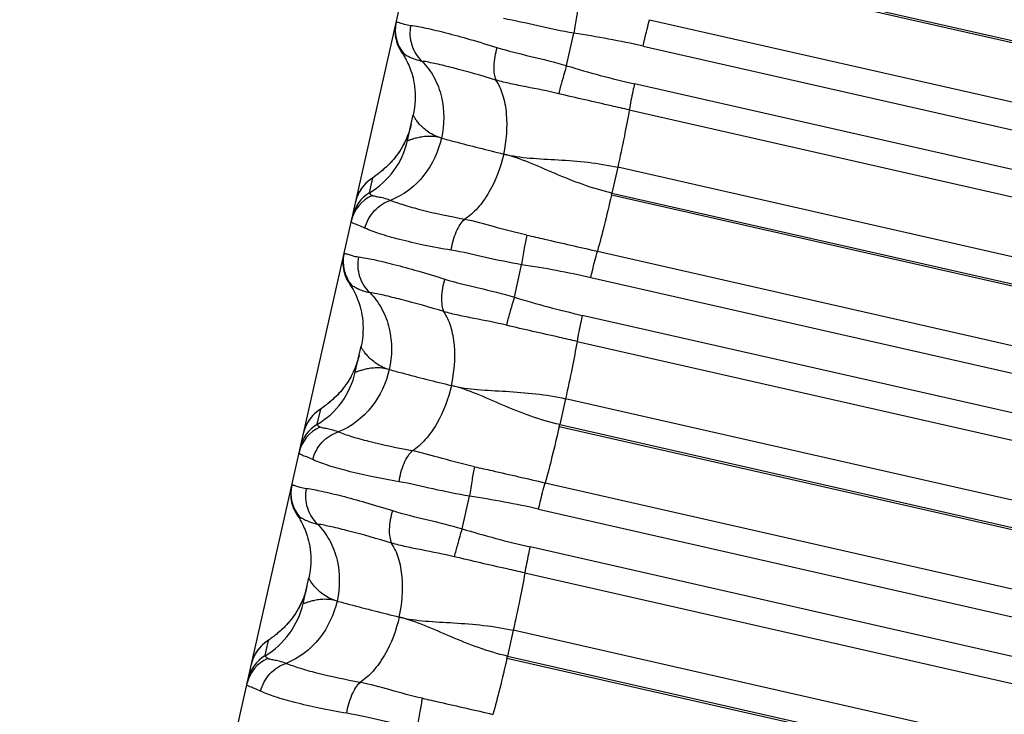
# Model space of a CAD drawing. Units: millimetres. Extents: x 5944 to 9084, y 1295 to 3777.
# Drawn here: x 6187 to 6201, y 2820 to 2831 of the extents above; entities that cross this region are included whole.
import ezdxf

# ---------------------------------------------------------------- set-up
doc = ezdxf.new("R2010")
doc.units = ezdxf.units.MM
doc.header["$LTSCALE"] = 326.7
doc.layers.get('0').update_dxf_attribs({"linetype": 'CONTINUOUS'})

msp = doc.modelspace()

# ---------------------------------------------------------------- linework, layer by layer
at = {"color": 7, "linetype": 'Continuous'}
for p, q in [((6172.097, 2741.029), (6284.547, 3239.646)), ((6194.802, 2829.86), (6194.91, 2830.342)), ((6192.345, 2830.076), (6192.38, 2830.024)), ((6192.443, 2828.749), (6192.529, 2829.131)), ((6191.914, 2828.188), (6191.905, 2828.182)), ((6191.944, 2828.209), (6191.914, 2828.188)), ((6191.961, 2828.222), (6191.944, 2828.209)), ((6191.974, 2828.231), (6191.961, 2828.222)), ((6191.989, 2828.242), (6191.974, 2828.231)), ((6194.028, 2826.428), (6194.136, 2826.909)), ((6191.572, 2826.644), (6191.606, 2826.593)), ((6191.669, 2825.317), (6191.756, 2825.699)), ((6191.21, 2824.81), (6191.195, 2824.799)), ((6191.139, 2824.759), (6191.129, 2824.752)), ((6191.154, 2824.769), (6191.139, 2824.759)), ((6191.182, 2824.789), (6191.154, 2824.769)), ((6191.195, 2824.799), (6191.182, 2824.789)), ((6193.253, 2822.995), (6193.362, 2823.476)), ((6190.798, 2823.213), (6190.832, 2823.161)), ((6190.896, 2821.886), (6190.982, 2822.268)), ((6190.368, 2821.332), (6190.358, 2821.325)), ((6190.419, 2821.369), (6190.406, 2821.359)), ((6190.434, 2821.38), (6190.419, 2821.369))]:
    msp.add_line(p, q, dxfattribs=at)
at = {"color": 9, "linetype": 'Continuous'}
for p, q in [((6196.248, 2831.403), (6240.318, 2821.398)), ((6240.311, 2821.366), (6196.241, 2831.371)), ((6196.033, 2830.541), (6240.103, 2820.536)), ((6195.936, 2830.15), (6240.006, 2820.144)), ((6239.879, 2819.585), (6195.81, 2829.591)), ((6195.732, 2829.204), (6239.801, 2819.198)), ((6195.56, 2828.354), (6195.474, 2827.971)), ((6239.63, 2818.348), (6195.56, 2828.354)), ((6191.881, 2827.975), (6191.931, 2828.196)), ((6195.466, 2827.938), (6195.474, 2827.971)), ((6239.536, 2817.932), (6195.466, 2827.938)), ((6195.474, 2827.971), (6239.544, 2817.965)), ((6195.259, 2827.109), (6239.329, 2817.103)), ((6195.161, 2826.717), (6239.231, 2816.711)), ((6239.105, 2816.151), (6195.035, 2826.158)), ((6194.958, 2825.772), (6239.027, 2815.764)), ((6194.786, 2824.922), (6194.7, 2824.538)), ((6238.856, 2814.914), (6194.786, 2824.922)), ((6191.107, 2824.544), (6191.158, 2824.768)), ((6194.692, 2824.505), (6194.7, 2824.538)), ((6194.7, 2824.538), (6238.769, 2814.531)), ((6238.762, 2814.498), (6194.692, 2824.505)), ((6194.485, 2823.676), (6238.554, 2813.669)), ((6194.387, 2823.284), (6238.457, 2813.277)), ((6238.331, 2812.717), (6194.261, 2822.725)), ((6194.183, 2822.339), (6238.253, 2812.331)), ((6194.012, 2821.489), (6193.926, 2821.106)), ((6238.081, 2811.481), (6194.012, 2821.489)), ((6190.334, 2821.113), (6190.385, 2821.34)), ((6190.187, 2821.138), (6190.187, 2821.137)), ((6193.918, 2821.072), (6193.926, 2821.106)), ((6237.987, 2811.064), (6193.918, 2821.072)), ((6193.926, 2821.106), (6237.995, 2811.098))]:
    msp.add_line(p, q, dxfattribs=at)
at = {"color": 7, "linetype": 'Continuous'}
for points in [[(6192.273, 2830.492), (6192.267, 2830.462), (6192.263, 2830.431), (6192.26, 2830.401), (6192.259, 2830.37), (6192.26, 2830.339), (6192.263, 2830.308), (6192.267, 2830.277), (6192.274, 2830.247), (6192.282, 2830.217), (6192.291, 2830.187), (6192.302, 2830.158), (6192.315, 2830.13), (6192.329, 2830.102), (6192.345, 2830.076)], [(6192.38, 2830.024), (6192.385, 2830.017), (6192.393, 2830.003), (6192.402, 2829.988), (6192.411, 2829.972), (6192.42, 2829.954), (6192.43, 2829.936), (6192.44, 2829.915), (6192.451, 2829.893), (6192.462, 2829.868), (6192.473, 2829.841), (6192.484, 2829.813), (6192.495, 2829.782), (6192.506, 2829.749), (6192.516, 2829.714), (6192.526, 2829.677), (6192.535, 2829.637), (6192.542, 2829.595), (6192.549, 2829.551), (6192.554, 2829.504), (6192.558, 2829.454), (6192.559, 2829.402), (6192.558, 2829.348), (6192.555, 2829.292), (6192.548, 2829.236), (6192.539, 2829.179), (6192.529, 2829.131)], [(6192.499, 2828.995), (6192.489, 2828.955), (6192.476, 2828.91), (6192.462, 2828.866), (6192.446, 2828.823), (6192.429, 2828.781), (6192.411, 2828.74), (6192.391, 2828.701), (6192.371, 2828.664), (6192.35, 2828.627), (6192.328, 2828.593), (6192.306, 2828.56), (6192.283, 2828.53), (6192.261, 2828.501), (6192.24, 2828.475), (6192.219, 2828.45), (6192.199, 2828.428), (6192.18, 2828.408), (6192.162, 2828.389), (6192.145, 2828.373), (6192.129, 2828.357), (6192.113, 2828.343), (6192.099, 2828.33), (6192.085, 2828.318), (6192.071, 2828.307), (6192.059, 2828.296), (6192.047, 2828.287), (6192.036, 2828.278), (6192.025, 2828.27), (6192.016, 2828.262), (6192.006, 2828.255), (6191.997, 2828.248), (6191.989, 2828.242)], [(6191.905, 2828.182), (6191.901, 2828.178), (6191.896, 2828.175), (6191.891, 2828.171), (6191.886, 2828.167), (6191.88, 2828.163), (6191.874, 2828.159), (6191.868, 2828.154), (6191.862, 2828.149), (6191.856, 2828.143), (6191.849, 2828.137), (6191.842, 2828.131), (6191.834, 2828.123), (6191.826, 2828.116), (6191.818, 2828.107), (6191.809, 2828.098), (6191.8, 2828.088), (6191.791, 2828.077), (6191.781, 2828.065), (6191.772, 2828.053), (6191.763, 2828.041), (6191.754, 2828.027), (6191.745, 2828.013), (6191.736, 2827.998), (6191.727, 2827.983), (6191.719, 2827.967), (6191.711, 2827.95), (6191.703, 2827.933), (6191.696, 2827.915), (6191.69, 2827.896), (6191.684, 2827.877), (6191.679, 2827.857), (6191.676, 2827.844)], [(6191.499, 2827.061), (6191.493, 2827.031), (6191.489, 2827), (6191.486, 2826.969), (6191.485, 2826.938), (6191.486, 2826.907), (6191.489, 2826.876), (6191.494, 2826.846), (6191.5, 2826.815), (6191.508, 2826.785), (6191.517, 2826.756), (6191.528, 2826.727), (6191.541, 2826.698), (6191.556, 2826.671), (6191.572, 2826.644)], [(6191.606, 2826.593), (6191.611, 2826.585), (6191.62, 2826.571), (6191.628, 2826.556), (6191.637, 2826.54), (6191.647, 2826.523), (6191.656, 2826.504), (6191.667, 2826.484), (6191.677, 2826.461), (6191.688, 2826.437), (6191.699, 2826.41), (6191.71, 2826.381), (6191.721, 2826.351), (6191.732, 2826.318), (6191.742, 2826.283), (6191.752, 2826.246), (6191.761, 2826.206), (6191.769, 2826.164), (6191.775, 2826.12), (6191.78, 2826.073), (6191.784, 2826.023), (6191.785, 2825.971), (6191.784, 2825.917), (6191.781, 2825.861), (6191.775, 2825.805), (6191.766, 2825.748), (6191.756, 2825.699)], [(6191.726, 2825.567), (6191.716, 2825.528), (6191.703, 2825.483), (6191.689, 2825.439), (6191.674, 2825.396), (6191.657, 2825.355), (6191.639, 2825.315), (6191.619, 2825.276), (6191.599, 2825.238), (6191.578, 2825.203), (6191.557, 2825.168), (6191.535, 2825.136), (6191.513, 2825.105), (6191.491, 2825.077), (6191.469, 2825.05), (6191.449, 2825.025), (6191.428, 2825.003), (6191.409, 2824.982), (6191.39, 2824.962), (6191.371, 2824.944), (6191.354, 2824.928), (6191.338, 2824.913), (6191.322, 2824.899), (6191.308, 2824.887), (6191.294, 2824.875), (6191.281, 2824.865), (6191.269, 2824.855), (6191.258, 2824.846), (6191.247, 2824.837), (6191.237, 2824.83), (6191.227, 2824.822), (6191.218, 2824.816), (6191.21, 2824.81)], [(6191.129, 2824.752), (6191.124, 2824.748), (6191.119, 2824.744), (6191.113, 2824.74), (6191.108, 2824.736), (6191.102, 2824.731), (6191.096, 2824.726), (6191.09, 2824.721), (6191.084, 2824.716), (6191.077, 2824.71), (6191.07, 2824.704), (6191.062, 2824.697), (6191.054, 2824.689), (6191.046, 2824.68), (6191.037, 2824.671), (6191.028, 2824.661), (6191.019, 2824.65), (6191.009, 2824.639), (6191, 2824.626), (6190.99, 2824.613), (6190.981, 2824.599), (6190.971, 2824.585), (6190.962, 2824.569), (6190.953, 2824.552), (6190.944, 2824.535), (6190.935, 2824.517), (6190.927, 2824.497), (6190.92, 2824.477), (6190.913, 2824.455), (6190.906, 2824.432), (6190.902, 2824.416)], [(6190.725, 2823.63), (6190.719, 2823.599), (6190.715, 2823.569), (6190.712, 2823.538), (6190.712, 2823.507), (6190.713, 2823.476), (6190.715, 2823.445), (6190.72, 2823.414), (6190.726, 2823.384), (6190.734, 2823.354), (6190.743, 2823.324), (6190.755, 2823.295), (6190.768, 2823.267), (6190.782, 2823.239), (6190.798, 2823.213)], [(6190.832, 2823.161), (6190.837, 2823.154), (6190.846, 2823.139), (6190.855, 2823.124), (6190.864, 2823.108), (6190.873, 2823.091), (6190.883, 2823.073), (6190.893, 2823.052), (6190.904, 2823.03), (6190.914, 2823.005), (6190.925, 2822.979), (6190.937, 2822.95), (6190.947, 2822.92), (6190.958, 2822.887), (6190.968, 2822.852), (6190.978, 2822.814), (6190.987, 2822.775), (6190.995, 2822.733), (6191.001, 2822.689), (6191.006, 2822.642), (6191.01, 2822.592), (6191.011, 2822.54), (6191.01, 2822.486), (6191.007, 2822.43), (6191.001, 2822.374), (6190.992, 2822.317), (6190.982, 2822.268)], [(6190.953, 2822.139), (6190.943, 2822.1), (6190.93, 2822.054), (6190.916, 2822.01), (6190.9, 2821.967), (6190.883, 2821.925), (6190.864, 2821.885), (6190.845, 2821.846), (6190.825, 2821.808), (6190.803, 2821.772), (6190.781, 2821.737), (6190.759, 2821.704), (6190.737, 2821.674), (6190.715, 2821.645), (6190.693, 2821.619), (6190.672, 2821.594), (6190.652, 2821.571), (6190.632, 2821.55), (6190.613, 2821.531), (6190.595, 2821.513), (6190.577, 2821.497), (6190.561, 2821.482), (6190.546, 2821.469), (6190.531, 2821.456), (6190.518, 2821.445), (6190.505, 2821.434), (6190.493, 2821.424), (6190.481, 2821.415), (6190.47, 2821.407), (6190.46, 2821.399), (6190.451, 2821.392), (6190.442, 2821.386), (6190.434, 2821.38)], [(6190.358, 2821.325), (6190.353, 2821.322), (6190.348, 2821.318), (6190.342, 2821.314), (6190.337, 2821.309), (6190.331, 2821.305), (6190.325, 2821.3), (6190.319, 2821.295), (6190.313, 2821.29), (6190.306, 2821.284), (6190.299, 2821.278), (6190.291, 2821.271), (6190.283, 2821.263), (6190.275, 2821.255), (6190.266, 2821.245), (6190.257, 2821.236), (6190.248, 2821.225), (6190.238, 2821.213), (6190.228, 2821.201), (6190.219, 2821.188), (6190.209, 2821.174), (6190.199, 2821.159), (6190.19, 2821.143), (6190.181, 2821.126), (6190.172, 2821.109), (6190.163, 2821.09), (6190.155, 2821.07), (6190.147, 2821.05), (6190.14, 2821.028), (6190.133, 2821.005), (6190.129, 2820.988)], [(6190.406, 2821.359), (6190.388, 2821.347), (6190.383, 2821.343), (6190.368, 2821.332)]]:
    msp.add_lwpolyline(points, dxfattribs=at)
at = {"color": 9, "linetype": 'Continuous'}
for centre, radius, start, end in [((6192.812, 2830.387), 0.549, 167.3, 220.2725), ((6192.929, 2816.944), 13.543, 77.1718, 81.586), ((6198.8, 2842.802), 13.546, 252.8305, 257.2445), ((6191.264, 2829.015), 1.209, 300.7095, 347.289), ((6192.211, 2827.724), 0.549, 120.7164, 157.0309), ((6192.143, 2827.436), 0.546, 114.1406, 167.2497), ((6192.162, 2827.502), 0.55, 120.7095, 167.289), ((6192.213, 2827.723), 0.551, 163.8863, 164.143), ((6192.214, 2827.723), 0.552, 160.3115, 163.8857), ((6192.212, 2827.723), 0.55, 157.3188, 160.313), ((6192.21, 2827.724), 0.547, 157.0425, 157.3168), ((6192.21, 2827.724), 0.548, 164.1403, 167.2875), ((6192.038, 2826.956), 0.549, 167.2998, 220.2718), ((6192.154, 2813.511), 13.543, 77.1706, 81.5848), ((6198.027, 2839.37), 13.546, 252.8293, 257.2433), ((6190.49, 2825.583), 1.209, 300.7091, 347.2889), ((6191.439, 2824.295), 0.55, 120.7158, 153.85), ((6191.388, 2824.071), 0.55, 120.7091, 167.2889), ((6191.436, 2824.297), 0.546, 153.8418, 156.971), ((6191.369, 2824.004), 0.546, 114.139, 167.2494), ((6191.437, 2824.296), 0.548, 164.4828, 167.2881), ((6191.44, 2824.295), 0.551, 163.6068, 164.4849), ((6191.441, 2824.295), 0.552, 160.4007, 163.6065), ((6191.439, 2824.295), 0.55, 157.537, 160.402), ((6191.437, 2824.296), 0.547, 156.9728, 157.5353), ((6191.264, 2823.524), 0.549, 167.2997, 220.271), ((6191.38, 2810.079), 13.544, 77.1694, 81.5835), ((6197.253, 2835.937), 13.546, 252.8282, 257.2421), ((6189.716, 2822.152), 1.209, 300.7087, 347.2889), ((6190.666, 2820.867), 0.55, 120.7158, 150.5062), ((6190.595, 2820.573), 0.546, 114.1374, 167.2491), ((6190.614, 2820.64), 0.55, 120.7087, 167.2888), ((6190.664, 2820.868), 0.548, 164.4913, 167.2881), ((6190.667, 2820.867), 0.551, 163.5764, 164.4935), ((6190.668, 2820.867), 0.552, 160.5484, 163.5761), ((6190.666, 2820.867), 0.55, 157.5227, 160.5498), ((6190.663, 2820.868), 0.547, 156.9364, 157.5208), ((6190.665, 2820.868), 0.549, 150.5815, 156.925)]:
    msp.add_arc(centre, radius, start, end, dxfattribs=at)
for points, knots in [([(6194.986, 2830.779), (6194.972, 2830.715), (6194.945, 2830.569), (6194.922, 2830.423), (6194.91, 2830.342)], [0, 0, 0, 0, 0.445083, 1, 1, 1, 1]), ([(6192.276, 2830.508), (6192.277, 2830.51), (6192.283, 2830.511), (6192.293, 2830.508), (6192.31, 2830.503), (6192.345, 2830.491), (6192.405, 2830.472), (6192.459, 2830.461), (6192.491, 2830.457)], [0, 0, 0, 0, 0.0212, 0.068358, 0.146935, 0.256992, 0.569025, 1, 1, 1, 1]), ([(6194.91, 2830.342), (6194.73, 2830.371), (6194.383, 2830.445), (6194.037, 2830.528), (6193.867, 2830.557)], [0, 0, 0, 0, 0.513136, 1, 1, 1, 1]), ([(6195.936, 2830.15), (6195.944, 2830.185), (6195.974, 2830.316), (6196.007, 2830.447), (6196.033, 2830.541)], [0, 0, 0, 0, 0.272461, 1, 1, 1, 1]), ([(6192.491, 2830.457), (6192.472, 2830.362), (6192.482, 2830.162), (6192.588, 2829.992), (6192.657, 2829.928)], [0, 0, 0, 0, 0.507678, 1, 1, 1, 1]), ([(6192.491, 2830.457), (6192.567, 2830.447), (6192.743, 2830.414), (6193.035, 2830.343), (6193.386, 2830.247), (6193.636, 2830.171), (6193.77, 2830.129)], [0, 0, 0, 0, 0.174939, 0.404885, 0.68285, 1, 1, 1, 1]), ([(6193.77, 2830.129), (6193.743, 2830.04), (6193.717, 2829.908), (6193.724, 2829.744), (6193.742, 2829.675), (6193.755, 2829.647)], [0, 0, 0, 0, 0.567128, 0.80942, 1, 1, 1, 1]), ([(6193.77, 2830.129), (6193.935, 2830.077), (6194.282, 2829.997), (6194.627, 2829.911), (6194.802, 2829.86)], [0, 0, 0, 0, 0.486916, 1, 1, 1, 1]), ([(6192.393, 2830.032), (6192.389, 2830.034), (6192.376, 2830.041), (6192.363, 2830.05), (6192.358, 2830.058)], [0, 0, 0, 0, 0.322308, 1, 1, 1, 1]), ([(6192.393, 2830.032), (6192.404, 2830.027), (6192.432, 2830.011), (6192.485, 2829.983), (6192.562, 2829.95), (6192.623, 2829.935), (6192.657, 2829.928)], [0, 0, 0, 0, 0.126841, 0.340513, 0.632343, 1, 1, 1, 1]), ([(6192.657, 2829.928), (6192.728, 2829.858), (6192.851, 2829.69), (6192.994, 2829.305), (6192.992, 2828.984), (6192.947, 2828.787)], [0, 0, 0, 0, 0.245639, 0.50229, 1, 1, 1, 1]), ([(6193.755, 2829.647), (6193.545, 2829.711), (6193.249, 2829.795), (6192.882, 2829.885), (6192.727, 2829.917), (6192.657, 2829.928)], [0, 0, 0, 0, 0.581109, 0.813666, 1, 1, 1, 1]), ([(6194.802, 2829.86), (6194.778, 2829.783), (6194.737, 2829.645), (6194.699, 2829.506), (6194.685, 2829.444)], [0, 0, 0, 0, 0.56297, 1, 1, 1, 1]), ([(6194.685, 2829.444), (6194.526, 2829.483), (6194.287, 2829.528), (6193.976, 2829.59), (6193.827, 2829.625), (6193.755, 2829.647)], [0, 0, 0, 0, 0.516685, 0.763582, 1, 1, 1, 1]), ([(6193.87, 2828.55), (6193.913, 2828.745), (6193.94, 2829.044), (6193.873, 2829.415), (6193.801, 2829.579), (6193.755, 2829.647)], [0, 0, 0, 0, 0.530667, 0.782554, 1, 1, 1, 1]), ([(6195.81, 2829.591), (6195.802, 2829.555), (6195.773, 2829.427), (6195.747, 2829.298), (6195.732, 2829.204)], [0, 0, 0, 0, 0.277409, 1, 1, 1, 1]), ([(6195.732, 2829.204), (6195.644, 2829.224), (6195.295, 2829.303), (6194.946, 2829.382), (6194.685, 2829.444)], [0, 0, 0, 0, 0.250727, 1, 1, 1, 1]), ([(6195.732, 2829.204), (6195.71, 2829.074), (6195.655, 2828.79), (6195.595, 2828.507), (6195.56, 2828.354)], [0, 0, 0, 0, 0.457372, 1, 1, 1, 1]), ([(6192.947, 2828.787), (6192.878, 2828.805), (6192.784, 2828.849), (6192.683, 2828.929), (6192.626, 2828.986), (6192.583, 2829.037), (6192.557, 2829.076), (6192.542, 2829.101), (6192.535, 2829.114), (6192.531, 2829.123), (6192.529, 2829.129), (6192.529, 2829.131)], [0, 0, 0, 0, 0.383951, 0.548593, 0.693355, 0.814584, 0.908615, 0.944251, 0.971626, 0.990285, 1, 1, 1, 1]), ([(6192.947, 2828.787), (6192.902, 2828.588), (6192.725, 2828.203), (6192.384, 2827.936), (6192.191, 2827.863)], [0, 0, 0, 0, 0.497747, 1, 1, 1, 1]), ([(6192.947, 2828.787), (6192.911, 2828.797), (6192.842, 2828.81), (6192.742, 2828.813), (6192.655, 2828.804), (6192.583, 2828.788), (6192.524, 2828.772), (6192.487, 2828.759), (6192.462, 2828.751), (6192.454, 2828.748), (6192.443, 2828.746), (6192.443, 2828.749)], [0, 0, 0, 0, 0.217468, 0.410362, 0.580242, 0.726055, 0.844498, 0.931965, 0.962885, 0.984625, 1, 1, 1, 1]), ([(6192.947, 2828.787), (6193.01, 2828.769), (6193.317, 2828.687), (6193.625, 2828.61), (6193.87, 2828.55)], [0, 0, 0, 0, 0.20682, 1, 1, 1, 1]), ([(6193.87, 2828.55), (6193.826, 2828.353), (6193.719, 2828.067), (6193.498, 2827.751), (6193.361, 2827.627), (6193.289, 2827.581)], [0, 0, 0, 0, 0.525194, 0.778915, 1, 1, 1, 1]), ([(6193.87, 2828.55), (6193.997, 2828.519), (6194.267, 2828.484), (6194.833, 2828.459), (6195.271, 2828.42), (6195.56, 2828.354)], [0, 0, 0, 0, 0.230159, 0.476958, 1, 1, 1, 1]), ([(6195.474, 2827.971), (6195.184, 2828.037), (6194.772, 2828.194), (6194.254, 2828.426), (6193.997, 2828.519), (6193.87, 2828.55)], [0, 0, 0, 0, 0.522484, 0.769697, 1, 1, 1, 1]), ([(6191.881, 2827.975), (6191.88, 2827.969), (6191.894, 2827.951), (6191.909, 2827.942), (6191.92, 2827.934)], [0, 0, 0, 0, 0.322376, 1, 1, 1, 1]), ([(6192.191, 2827.862), (6192.159, 2827.875), (6192.099, 2827.894), (6192.018, 2827.91), (6191.961, 2827.921), (6191.929, 2827.928), (6191.92, 2827.934)], [0, 0, 0, 0, 0.374115, 0.665388, 0.875053, 1, 1, 1, 1]), ([(6195.466, 2827.938), (6195.432, 2827.789), (6195.367, 2827.512), (6195.295, 2827.236), (6195.259, 2827.109)], [0, 0, 0, 0, 0.536981, 1, 1, 1, 1]), ([(6191.813, 2827.452), (6191.837, 2827.546), (6191.932, 2827.723), (6192.101, 2827.833), (6192.191, 2827.862)], [0, 0, 0, 0, 0.505767, 1, 1, 1, 1]), ([(6193.289, 2827.581), (6193.073, 2827.62), (6192.772, 2827.683), (6192.408, 2827.784), (6192.257, 2827.835), (6192.191, 2827.862)], [0, 0, 0, 0, 0.579887, 0.812548, 1, 1, 1, 1]), ([(6191.813, 2827.452), (6191.784, 2827.466), (6191.742, 2827.483), (6191.69, 2827.502), (6191.66, 2827.513), (6191.637, 2827.523), (6191.621, 2827.533), (6191.611, 2827.544), (6191.61, 2827.553), (6191.611, 2827.557)], [0, 0, 0, 0, 0.413505, 0.576275, 0.710206, 0.815882, 0.894762, 0.951493, 1, 1, 1, 1]), ([(6193.092, 2827.124), (6192.955, 2827.147), (6192.697, 2827.195), (6192.343, 2827.276), (6192.052, 2827.357), (6191.883, 2827.419), (6191.813, 2827.452)], [0, 0, 0, 0, 0.316188, 0.593539, 0.823553, 1, 1, 1, 1]), ([(6193.092, 2827.124), (6193.106, 2827.217), (6193.141, 2827.35), (6193.218, 2827.5), (6193.265, 2827.559), (6193.289, 2827.581)], [0, 0, 0, 0, 0.559725, 0.804417, 1, 1, 1, 1]), ([(6194.212, 2827.347), (6194.052, 2827.382), (6193.746, 2827.465), (6193.44, 2827.552), (6193.289, 2827.581)], [0, 0, 0, 0, 0.516764, 1, 1, 1, 1]), ([(6194.212, 2827.347), (6194.198, 2827.282), (6194.171, 2827.137), (6194.148, 2826.99), (6194.136, 2826.909)], [0, 0, 0, 0, 0.445141, 1, 1, 1, 1]), ([(6194.212, 2827.347), (6194.299, 2827.327), (6194.648, 2827.249), (6194.997, 2827.168), (6195.259, 2827.109)], [0, 0, 0, 0, 0.249122, 1, 1, 1, 1]), ([(6191.502, 2827.076), (6191.503, 2827.078), (6191.509, 2827.08), (6191.519, 2827.076), (6191.536, 2827.071), (6191.571, 2827.059), (6191.631, 2827.04), (6191.685, 2827.029), (6191.717, 2827.025)], [0, 0, 0, 0, 0.021036, 0.068186, 0.14679, 0.256884, 0.56899, 1, 1, 1, 1]), ([(6191.717, 2827.025), (6191.698, 2826.93), (6191.708, 2826.73), (6191.814, 2826.559), (6191.883, 2826.496)], [0, 0, 0, 0, 0.507691, 1, 1, 1, 1]), ([(6191.717, 2827.025), (6191.793, 2827.015), (6191.969, 2826.982), (6192.261, 2826.91), (6192.611, 2826.815), (6192.862, 2826.738), (6192.996, 2826.696)], [0, 0, 0, 0, 0.174932, 0.404879, 0.682846, 1, 1, 1, 1]), ([(6194.136, 2826.909), (6193.956, 2826.939), (6193.609, 2827.012), (6193.263, 2827.096), (6193.092, 2827.124)], [0, 0, 0, 0, 0.513136, 1, 1, 1, 1]), ([(6195.161, 2826.717), (6195.17, 2826.753), (6195.2, 2826.884), (6195.232, 2827.014), (6195.259, 2827.109)], [0, 0, 0, 0, 0.272426, 1, 1, 1, 1]), ([(6191.619, 2826.601), (6191.615, 2826.603), (6191.602, 2826.609), (6191.59, 2826.618), (6191.584, 2826.626)], [0, 0, 0, 0, 0.321187, 1, 1, 1, 1]), ([(6191.619, 2826.601), (6191.63, 2826.596), (6191.658, 2826.579), (6191.712, 2826.551), (6191.788, 2826.518), (6191.849, 2826.503), (6191.883, 2826.496)], [0, 0, 0, 0, 0.126904, 0.340609, 0.632424, 1, 1, 1, 1]), ([(6192.996, 2826.696), (6192.969, 2826.608), (6192.943, 2826.476), (6192.95, 2826.312), (6192.968, 2826.242), (6192.981, 2826.214)], [0, 0, 0, 0, 0.567182, 0.809457, 1, 1, 1, 1]), ([(6192.996, 2826.696), (6193.161, 2826.644), (6193.507, 2826.564), (6193.853, 2826.479), (6194.028, 2826.428)], [0, 0, 0, 0, 0.486917, 1, 1, 1, 1]), ([(6191.883, 2826.496), (6191.954, 2826.426), (6192.077, 2826.258), (6192.22, 2825.873), (6192.218, 2825.552), (6192.173, 2825.355)], [0, 0, 0, 0, 0.245631, 0.502275, 1, 1, 1, 1]), ([(6192.981, 2826.214), (6192.771, 2826.278), (6192.475, 2826.362), (6192.108, 2826.453), (6191.953, 2826.485), (6191.883, 2826.496)], [0, 0, 0, 0, 0.581114, 0.813671, 1, 1, 1, 1]), ([(6194.028, 2826.428), (6194.004, 2826.35), (6193.963, 2826.212), (6193.925, 2826.073), (6193.911, 2826.012)], [0, 0, 0, 0, 0.56303, 1, 1, 1, 1]), ([(6193.911, 2826.012), (6193.751, 2826.05), (6193.513, 2826.096), (6193.202, 2826.157), (6193.053, 2826.193), (6192.981, 2826.214)], [0, 0, 0, 0, 0.516684, 0.763581, 1, 1, 1, 1]), ([(6193.095, 2825.118), (6193.139, 2825.312), (6193.166, 2825.611), (6193.099, 2825.983), (6193.027, 2826.147), (6192.981, 2826.214)], [0, 0, 0, 0, 0.530707, 0.78258, 1, 1, 1, 1]), ([(6195.035, 2826.158), (6195.027, 2826.123), (6194.999, 2825.994), (6194.973, 2825.865), (6194.958, 2825.772)], [0, 0, 0, 0, 0.277446, 1, 1, 1, 1]), ([(6194.958, 2825.772), (6194.87, 2825.792), (6194.521, 2825.871), (6194.172, 2825.949), (6193.911, 2826.012)], [0, 0, 0, 0, 0.250727, 1, 1, 1, 1]), ([(6192.173, 2825.355), (6192.104, 2825.374), (6192.01, 2825.418), (6191.909, 2825.498), (6191.852, 2825.555), (6191.81, 2825.606), (6191.783, 2825.644), (6191.768, 2825.669), (6191.761, 2825.683), (6191.757, 2825.692), (6191.755, 2825.698), (6191.756, 2825.699)], [0, 0, 0, 0, 0.383752, 0.548348, 0.693095, 0.814338, 0.908412, 0.944083, 0.971502, 0.990215, 1, 1, 1, 1]), ([(6194.958, 2825.772), (6194.936, 2825.641), (6194.881, 2825.357), (6194.821, 2825.075), (6194.786, 2824.922)], [0, 0, 0, 0, 0.457322, 1, 1, 1, 1]), ([(6192.173, 2825.355), (6192.128, 2825.156), (6191.951, 2824.771), (6191.61, 2824.504), (6191.417, 2824.431)], [0, 0, 0, 0, 0.497729, 1, 1, 1, 1]), ([(6192.173, 2825.355), (6192.137, 2825.365), (6192.068, 2825.378), (6191.968, 2825.381), (6191.881, 2825.372), (6191.809, 2825.357), (6191.75, 2825.34), (6191.713, 2825.328), (6191.689, 2825.32), (6191.681, 2825.317), (6191.669, 2825.315), (6191.669, 2825.317)], [0, 0, 0, 0, 0.217558, 0.410506, 0.580408, 0.726214, 0.844628, 0.932044, 0.962933, 0.98464, 1, 1, 1, 1]), ([(6192.173, 2825.355), (6192.236, 2825.338), (6192.543, 2825.255), (6192.851, 2825.178), (6193.095, 2825.118)], [0, 0, 0, 0, 0.206822, 1, 1, 1, 1]), ([(6193.096, 2825.118), (6193.051, 2824.921), (6192.945, 2824.635), (6192.723, 2824.319), (6192.587, 2824.195), (6192.515, 2824.149)], [0, 0, 0, 0, 0.525154, 0.778888, 1, 1, 1, 1]), ([(6193.096, 2825.118), (6193.223, 2825.086), (6193.493, 2825.052), (6194.059, 2825.027), (6194.497, 2824.987), (6194.786, 2824.922)], [0, 0, 0, 0, 0.230159, 0.476954, 1, 1, 1, 1]), ([(6194.7, 2824.538), (6194.41, 2824.604), (6193.998, 2824.761), (6193.479, 2824.994), (6193.223, 2825.087), (6193.096, 2825.118)], [0, 0, 0, 0, 0.522479, 0.769695, 1, 1, 1, 1]), ([(6191.107, 2824.544), (6191.106, 2824.538), (6191.12, 2824.519), (6191.135, 2824.51), (6191.146, 2824.503)], [0, 0, 0, 0, 0.323853, 1, 1, 1, 1]), ([(6191.039, 2824.02), (6191.063, 2824.114), (6191.158, 2824.291), (6191.327, 2824.401), (6191.417, 2824.43)], [0, 0, 0, 0, 0.505753, 1, 1, 1, 1]), ([(6191.417, 2824.43), (6191.385, 2824.443), (6191.325, 2824.462), (6191.244, 2824.478), (6191.187, 2824.489), (6191.156, 2824.496), (6191.146, 2824.503)], [0, 0, 0, 0, 0.374122, 0.665374, 0.875017, 1, 1, 1, 1]), ([(6192.515, 2824.149), (6192.299, 2824.188), (6191.998, 2824.251), (6191.633, 2824.351), (6191.483, 2824.403), (6191.417, 2824.43)], [0, 0, 0, 0, 0.579874, 0.812537, 1, 1, 1, 1]), ([(6194.692, 2824.505), (6194.658, 2824.356), (6194.592, 2824.079), (6194.521, 2823.803), (6194.485, 2823.676)], [0, 0, 0, 0, 0.536949, 1, 1, 1, 1]), ([(6191.039, 2824.02), (6191.01, 2824.034), (6190.968, 2824.052), (6190.916, 2824.071), (6190.886, 2824.082), (6190.863, 2824.092), (6190.847, 2824.101), (6190.837, 2824.112), (6190.836, 2824.121), (6190.837, 2824.125)], [0, 0, 0, 0, 0.413319, 0.576015, 0.709893, 0.815549, 0.89446, 0.9513, 1, 1, 1, 1]), ([(6192.318, 2823.692), (6192.332, 2823.785), (6192.367, 2823.918), (6192.444, 2824.068), (6192.491, 2824.126), (6192.515, 2824.149)], [0, 0, 0, 0, 0.559672, 0.804381, 1, 1, 1, 1]), ([(6193.438, 2823.914), (6193.278, 2823.949), (6192.972, 2824.033), (6192.666, 2824.12), (6192.515, 2824.149)], [0, 0, 0, 0, 0.516764, 1, 1, 1, 1]), ([(6192.318, 2823.692), (6192.181, 2823.715), (6191.923, 2823.762), (6191.569, 2823.843), (6191.278, 2823.925), (6191.109, 2823.987), (6191.039, 2824.02)], [0, 0, 0, 0, 0.316177, 0.593523, 0.823538, 1, 1, 1, 1]), ([(6193.438, 2823.914), (6193.424, 2823.85), (6193.397, 2823.704), (6193.374, 2823.558), (6193.362, 2823.476)], [0, 0, 0, 0, 0.445198, 1, 1, 1, 1]), ([(6193.438, 2823.914), (6193.525, 2823.895), (6193.874, 2823.816), (6194.223, 2823.736), (6194.485, 2823.676)], [0, 0, 0, 0, 0.249122, 1, 1, 1, 1]), ([(6190.728, 2823.645), (6190.729, 2823.646), (6190.735, 2823.648), (6190.745, 2823.644), (6190.762, 2823.64), (6190.797, 2823.627), (6190.857, 2823.608), (6190.911, 2823.597), (6190.943, 2823.593)], [0, 0, 0, 0, 0.020873, 0.068015, 0.146646, 0.256778, 0.568956, 1, 1, 1, 1]), ([(6193.362, 2823.476), (6193.182, 2823.506), (6192.834, 2823.579), (6192.489, 2823.663), (6192.318, 2823.692)], [0, 0, 0, 0, 0.513136, 1, 1, 1, 1]), ([(6194.387, 2823.284), (6194.395, 2823.32), (6194.426, 2823.451), (6194.458, 2823.582), (6194.485, 2823.676)], [0, 0, 0, 0, 0.272391, 1, 1, 1, 1]), ([(6190.943, 2823.593), (6190.924, 2823.498), (6190.934, 2823.298), (6191.04, 2823.127), (6191.109, 2823.064)], [0, 0, 0, 0, 0.507703, 1, 1, 1, 1]), ([(6190.943, 2823.593), (6191.019, 2823.583), (6191.195, 2823.549), (6191.487, 2823.478), (6191.837, 2823.382), (6192.088, 2823.306), (6192.221, 2823.264)], [0, 0, 0, 0, 0.174925, 0.404872, 0.682842, 1, 1, 1, 1]), ([(6192.221, 2823.264), (6192.195, 2823.175), (6192.169, 2823.043), (6192.175, 2822.879), (6192.193, 2822.81), (6192.207, 2822.782)], [0, 0, 0, 0, 0.567237, 0.809493, 1, 1, 1, 1]), ([(6192.221, 2823.264), (6192.386, 2823.212), (6192.733, 2823.132), (6193.078, 2823.046), (6193.253, 2822.995)], [0, 0, 0, 0, 0.486918, 1, 1, 1, 1]), ([(6190.845, 2823.169), (6190.841, 2823.171), (6190.828, 2823.178), (6190.816, 2823.187), (6190.81, 2823.195)], [0, 0, 0, 0, 0.320081, 1, 1, 1, 1]), ([(6190.845, 2823.169), (6190.856, 2823.164), (6190.884, 2823.147), (6190.938, 2823.12), (6191.014, 2823.086), (6191.075, 2823.071), (6191.109, 2823.064)], [0, 0, 0, 0, 0.126967, 0.340705, 0.632506, 1, 1, 1, 1]), ([(6191.109, 2823.064), (6191.18, 2822.994), (6191.303, 2822.826), (6191.446, 2822.441), (6191.444, 2822.121), (6191.399, 2821.923)], [0, 0, 0, 0, 0.245623, 0.50226, 1, 1, 1, 1]), ([(6192.207, 2822.782), (6191.997, 2822.846), (6191.701, 2822.93), (6191.334, 2823.021), (6191.179, 2823.053), (6191.109, 2823.064)], [0, 0, 0, 0, 0.581118, 0.813675, 1, 1, 1, 1]), ([(6193.253, 2822.995), (6193.23, 2822.917), (6193.189, 2822.779), (6193.151, 2822.64), (6193.137, 2822.579)], [0, 0, 0, 0, 0.563091, 1, 1, 1, 1]), ([(6193.137, 2822.579), (6192.977, 2822.617), (6192.739, 2822.663), (6192.428, 2822.725), (6192.279, 2822.76), (6192.207, 2822.782)], [0, 0, 0, 0, 0.516684, 0.763579, 1, 1, 1, 1]), ([(6192.321, 2821.686), (6192.365, 2821.88), (6192.392, 2822.179), (6192.325, 2822.55), (6192.252, 2822.714), (6192.207, 2822.782)], [0, 0, 0, 0, 0.530746, 0.782606, 1, 1, 1, 1]), ([(6194.261, 2822.725), (6194.253, 2822.69), (6194.225, 2822.562), (6194.199, 2822.433), (6194.183, 2822.339)], [0, 0, 0, 0, 0.277483, 1, 1, 1, 1]), ([(6194.183, 2822.339), (6194.096, 2822.359), (6193.747, 2822.438), (6193.398, 2822.517), (6193.137, 2822.579)], [0, 0, 0, 0, 0.250727, 1, 1, 1, 1]), ([(6194.183, 2822.339), (6194.162, 2822.209), (6194.107, 2821.925), (6194.046, 2821.642), (6194.012, 2821.489)], [0, 0, 0, 0, 0.457272, 1, 1, 1, 1]), ([(6191.399, 2821.923), (6191.33, 2821.942), (6191.236, 2821.986), (6191.135, 2822.066), (6191.078, 2822.123), (6191.036, 2822.174), (6191.009, 2822.213), (6190.994, 2822.238), (6190.987, 2822.251), (6190.983, 2822.261), (6190.981, 2822.266), (6190.982, 2822.268)], [0, 0, 0, 0, 0.383554, 0.548104, 0.692834, 0.814091, 0.90821, 0.943915, 0.971378, 0.990146, 1, 1, 1, 1]), ([(6191.399, 2821.923), (6191.354, 2821.724), (6191.177, 2821.339), (6190.836, 2821.072), (6190.643, 2820.999)], [0, 0, 0, 0, 0.497711, 1, 1, 1, 1]), ([(6191.399, 2821.923), (6191.363, 2821.933), (6191.294, 2821.946), (6191.194, 2821.95), (6191.107, 2821.941), (6191.035, 2821.925), (6190.976, 2821.909), (6190.939, 2821.896), (6190.915, 2821.889), (6190.907, 2821.886), (6190.895, 2821.884), (6190.896, 2821.886)], [0, 0, 0, 0, 0.217647, 0.410649, 0.580572, 0.726373, 0.844757, 0.932121, 0.962978, 0.984653, 1, 1, 1, 1]), ([(6191.399, 2821.923), (6191.462, 2821.906), (6191.769, 2821.823), (6192.077, 2821.746), (6192.321, 2821.686)], [0, 0, 0, 0, 0.206824, 1, 1, 1, 1]), ([(6192.322, 2821.686), (6192.277, 2821.489), (6192.171, 2821.203), (6191.949, 2820.887), (6191.813, 2820.762), (6191.741, 2820.716)], [0, 0, 0, 0, 0.525114, 0.778861, 1, 1, 1, 1]), ([(6192.322, 2821.686), (6192.449, 2821.654), (6192.718, 2821.62), (6193.284, 2821.594), (6193.722, 2821.555), (6194.012, 2821.489)], [0, 0, 0, 0, 0.230158, 0.476951, 1, 1, 1, 1]), ([(6193.926, 2821.106), (6193.636, 2821.172), (6193.224, 2821.329), (6192.705, 2821.561), (6192.449, 2821.655), (6192.322, 2821.686)], [0, 0, 0, 0, 0.522475, 0.769694, 1, 1, 1, 1]), ([(6190.334, 2821.113), (6190.332, 2821.106), (6190.346, 2821.088), (6190.361, 2821.079), (6190.372, 2821.071)], [0, 0, 0, 0, 0.325322, 1, 1, 1, 1]), ([(6190.643, 2820.999), (6190.611, 2821.011), (6190.551, 2821.03), (6190.47, 2821.046), (6190.413, 2821.057), (6190.382, 2821.064), (6190.372, 2821.071)], [0, 0, 0, 0, 0.374129, 0.665359, 0.874981, 1, 1, 1, 1]), ([(6193.918, 2821.072), (6193.884, 2820.923), (6193.818, 2820.646), (6193.747, 2820.37), (6193.711, 2820.243)], [0, 0, 0, 0, 0.536917, 1, 1, 1, 1]), ([(6190.265, 2820.588), (6190.289, 2820.682), (6190.384, 2820.859), (6190.553, 2820.969), (6190.643, 2820.999)], [0, 0, 0, 0, 0.505738, 1, 1, 1, 1]), ([(6191.741, 2820.716), (6191.525, 2820.755), (6191.224, 2820.818), (6190.859, 2820.919), (6190.709, 2820.971), (6190.643, 2820.999)], [0, 0, 0, 0, 0.579861, 0.812525, 1, 1, 1, 1]), ([(6190.265, 2820.588), (6190.236, 2820.602), (6190.194, 2820.62), (6190.142, 2820.639), (6190.112, 2820.65), (6190.089, 2820.66), (6190.073, 2820.67), (6190.063, 2820.681), (6190.062, 2820.69), (6190.063, 2820.693)], [0, 0, 0, 0, 0.413132, 0.575754, 0.70958, 0.815216, 0.894158, 0.951108, 1, 1, 1, 1]), ([(6191.544, 2820.259), (6191.407, 2820.282), (6191.149, 2820.33), (6190.795, 2820.411), (6190.504, 2820.492), (6190.335, 2820.555), (6190.265, 2820.588)], [0, 0, 0, 0, 0.316167, 0.593506, 0.823522, 1, 1, 1, 1]), ([(6191.544, 2820.259), (6191.558, 2820.352), (6191.593, 2820.485), (6191.67, 2820.635), (6191.717, 2820.694), (6191.741, 2820.716)], [0, 0, 0, 0, 0.559619, 0.804345, 1, 1, 1, 1]), ([(6192.664, 2820.481), (6192.504, 2820.517), (6192.197, 2820.6), (6191.892, 2820.687), (6191.741, 2820.716)], [0, 0, 0, 0, 0.516763, 1, 1, 1, 1]), ([(6192.664, 2820.481), (6192.65, 2820.417), (6192.623, 2820.271), (6192.6, 2820.125), (6192.588, 2820.044)], [0, 0, 0, 0, 0.445255, 1, 1, 1, 1]), ([(6192.664, 2820.481), (6192.751, 2820.462), (6193.1, 2820.384), (6193.449, 2820.303), (6193.711, 2820.243)], [0, 0, 0, 0, 0.249121, 1, 1, 1, 1]), ([(6192.588, 2820.044), (6192.408, 2820.073), (6192.06, 2820.147), (6191.715, 2820.231), (6191.544, 2820.259)], [0, 0, 0, 0, 0.513136, 1, 1, 1, 1])]:
    msp.add_open_spline(points, degree=3, knots=knots, dxfattribs=at)
at = {"color": 7, "linetype": 'Continuous'}
for points, knots in [([(6192.499, 2828.995), (6192.485, 2828.932), (6192.447, 2828.81), (6192.364, 2828.642), (6192.264, 2828.498), (6192.16, 2828.384), (6192.078, 2828.311), (6192.023, 2828.267), (6191.991, 2828.243), (6191.966, 2828.225), (6191.948, 2828.211), (6191.938, 2828.202), (6191.932, 2828.198), (6191.931, 2828.196)], [0, 0, 0, 0, 0.192246, 0.380911, 0.558656, 0.71486, 0.838666, 0.887191, 0.926794, 0.957598, 0.979841, 0.993865, 1, 1, 1, 1]), ([(6191.726, 2825.567), (6191.712, 2825.504), (6191.674, 2825.382), (6191.591, 2825.214), (6191.491, 2825.07), (6191.387, 2824.956), (6191.305, 2824.883), (6191.25, 2824.839), (6191.218, 2824.815), (6191.193, 2824.797), (6191.175, 2824.783), (6191.164, 2824.774), (6191.158, 2824.77), (6191.158, 2824.768)], [0, 0, 0, 0, 0.19219, 0.380812, 0.558529, 0.714725, 0.838542, 0.887078, 0.926696, 0.957518, 0.979783, 0.993833, 1, 1, 1, 1]), ([(6190.953, 2822.139), (6190.939, 2822.077), (6190.901, 2821.955), (6190.818, 2821.786), (6190.718, 2821.642), (6190.614, 2821.529), (6190.532, 2821.455), (6190.477, 2821.411), (6190.445, 2821.387), (6190.42, 2821.369), (6190.402, 2821.355), (6190.391, 2821.346), (6190.385, 2821.342), (6190.385, 2821.34)], [0, 0, 0, 0, 0.192134, 0.380713, 0.558404, 0.714591, 0.838418, 0.886965, 0.926598, 0.957438, 0.979725, 0.993801, 1, 1, 1, 1])]:
    msp.add_open_spline(points, degree=3, knots=knots, dxfattribs=at)

doc.saveas('drawing.dxf')
